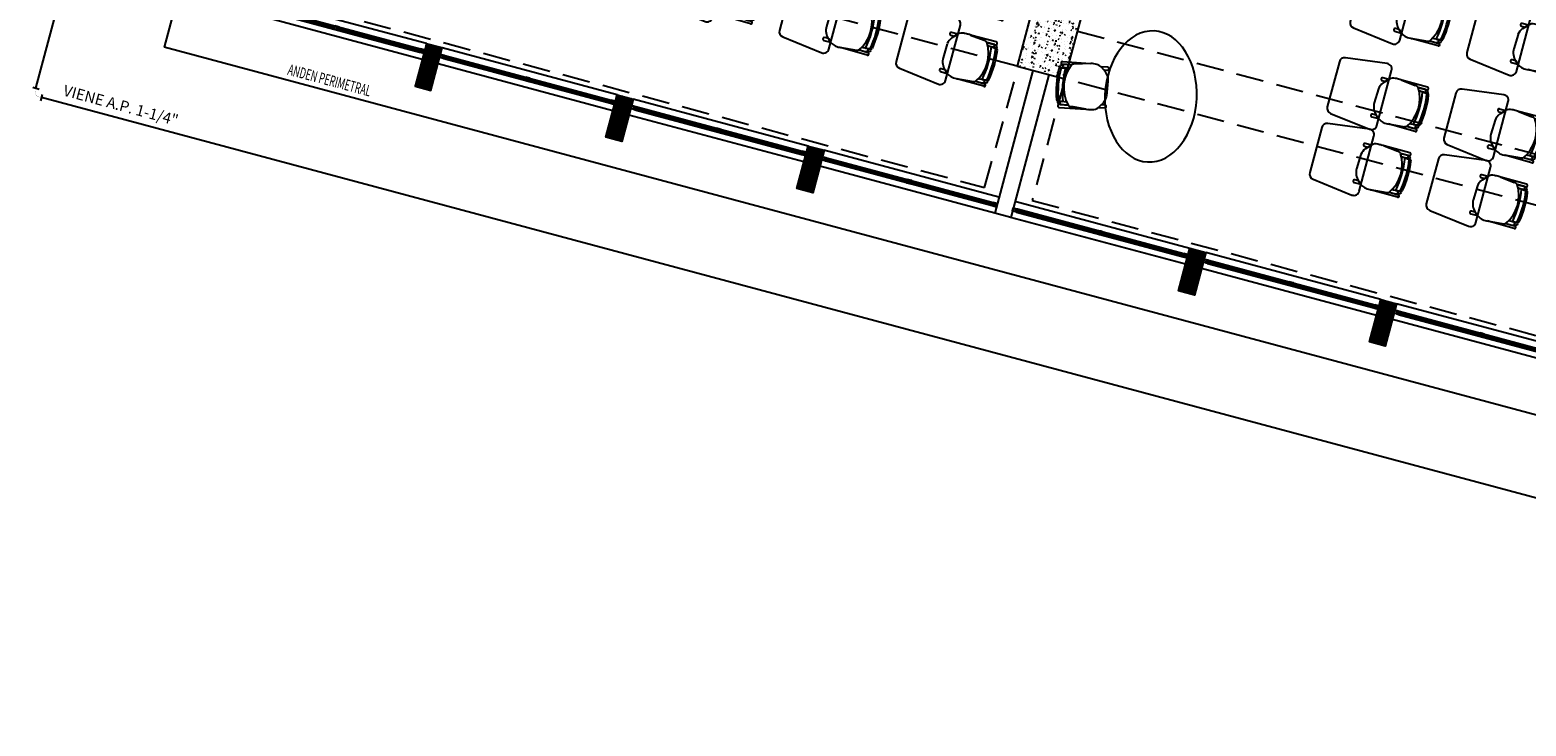
# Model space of a CAD drawing. Extents: x 886578 to 887840, y 628993 to 629961.
# Drawn here: x 887441 to 887454, y 629324 to 629331 of the extents above; entities that cross this region are included whole.
import ezdxf

# ---------------------------------------------------------------- set-up
doc = ezdxf.new("R2010")
doc.units = 0
doc.linetypes.add('DASHED2', pattern=[0.375, 0.25, -0.125])
doc.layers.get('0').update_dxf_attribs({"color": 252})
for name, color, linetype in [('AF', 4, 'Continuous'), ('AF TRAZO', 4, 'Continuous'), ('H-ACCESORIOS', 15, 'Continuous'), ('JGSZ.ATELIER-ACHURADO CONCRETO', 252, 'Continuous'), ('JGSZ.ATELIER-ACHURADO MUROS', 252, 'Continuous'), ('JGSZ.ATELIER-ANTEPECHOS-1', 252, 'Continuous'), ('JGSZ.ATELIER-MOBILIARIO', 252, 'Continuous'), ('JGSZ.ATELIER-MUROS', 252, 'Continuous'), ('JGSZ.ATELIER-PISOS', 252, 'Continuous'), ('JGSZ.ATELIER-PLANO1', 252, 'Continuous'), ('JGSZ.ATELIER-PROYECCION2', 252, 'DASHED2'), ('JGSZ.ATELIER-TEXTO1', 252, 'Continuous'), ('JGSZ.ATELIER-VENTANERIA', 252, 'Continuous'), ('T_TEXTO3', 2, 'Continuous')]:
    doc.layers.add(name, color=color, linetype=linetype)
doc.styles.get("Standard").update_dxf_attribs({"font": 'arial.ttf'})
doc.styles.add('texto1', font='romans.shx', dxfattribs={"width": 0.6})

# ---------------------------------------------------------------- blocks, each defined once
blk = doc.blocks.new('CP2A')
for p, q in [((70, -30), (70, 30)), ((-30, -70), (30, -70))]:
    blk.add_line(p, q)
at = {"const_width": 1}
blk.add_lwpolyline([(70, 0), (45, 0, 0.414214), (0, -45), (0, -70)], format="xyb", dxfattribs=at)
at = {"color": 7, "flags": 3}
blk.add_attdef('CODO', (13, -13), '', height=9, dxfattribs=at)
blk = doc.blocks.new('SILLA CL4')
at = {"layer": 'JGSZ.ATELIER-MOBILIARIO', "color": 252}
for p, q in [((-0.395, 0.186), (-0.454, 0.186)), ((-0.454, 0.161), (-0.42, 0.161)), ((-0.395, 0.187), (-0.438, 0.141)), ((-0.42, 0.161), (-0.395, 0.186)), ((-0.149, 0.195), (-0.3, 0.211)), ((-0.038, 0.21), (-0.281, 0.209)), ((-0.038, 0.21), (-0.281, 0.209)), ((-0.281, 0.209), (-0.149, 0.195)), ((-0.048, 0.183), (-0.119, 0.183)), ((-0.119, 0.183), (-0.038, 0.183)), ((-0.119, 0.183), (-0.038, 0.183)), ((-0.104, 0.158), (-0.034, 0.152)), ((-0.104, 0.158), (-0.036, 0.153)), ((-0.021, 0.152), (-0.069, 0.155)), ((-0.069, 0.155), (-0.069, 0.155)), ((-0.038, 0.21), (-0.038, 0.21)), ((-0.021, 0.152), (-0.021, 0.152)), ((-0.465, 0.078), (-0.469, -0.056)), ((-0.423, -0.157), (-0.458, -0.157)), ((-0.458, -0.183), (-0.396, -0.183)), ((-0.423, -0.157), (-0.396, -0.183)), ((-0.396, -0.183), (-0.423, -0.157)), ((-0.304, -0.207), (-0.147, -0.193)), ((-0.297, -0.207), (-0.147, -0.193)), ((-0.042, -0.21), (-0.297, -0.207)), ((-0.127, -0.184), (-0.069, -0.185)), ((-0.127, -0.184), (-0.042, -0.186)), ((-0.026, -0.151), (-0.11, -0.157)), ((-0.074, -0.154), (-0.11, -0.157)), ((-0.074, -0.154), (-0.026, -0.151)), ((-0.039, -0.152), (-0.074, -0.154)), ((-0.074, -0.154), (-0.074, -0.154)), ((-0.042, -0.186), (-0.042, -0.186)), ((-0.042, -0.21), (-0.042, -0.21)), ((-0.026, -0.151), (-0.026, -0.151))]:
    blk.add_line(p, q, dxfattribs=at)
for centre, radius in [((-0.034, 0.165), 0.0121), ((-0.037, -0.165), 0.0133)]:
    blk.add_circle(centre, radius, dxfattribs=at)
for centre, radius, start, end in [((-0.454, 0.174), 0.0126, 86.8188, 273.1812), ((-0.317, 0.053), 0.151, 144.0334, 170.2305), ((-0.341, 0.136), 0.074, 89.6386, 137.0441), ((-0.318, 0.042), 0.169, 83.9642, 97.6185), ((-0.154, 0.14), 0.0558, 51.0485, 85.3212), ((-0.154, 0.14), 0.0558, 51.0485, 85.3212), ((-0.396, 0.006), 0.329, 324.7543, 32.5593), ((-0.396, 0.006), 0.329, 27.4835, 32.5593), ((-0.887, 0.013), 0.83, 348.3809, 9.8498), ((-0.887, 0.013), 0.83, 348.3809, 9.8498), ((-0.051, 0.172), 0.0109, 12.7454, 76.1509), ((-0.051, 0.172), 0.0109, 12.7454, 76.1509), ((-0.034, 0.165), 0.0121, 121.405, 180), ((-0.034, 0.165), 0.0121, 180, 261.6668), ((-0.038, 0.196), 0.0133, 267.8995, 92.2942), ((-0.038, 0.196), 0.0133, 267.8995, 92.2942), ((-0.887, 0.013), 0.87, 349.1182, 9.1824), ((-0.887, 0.013), 0.87, 349.1182, 9.1824), ((-0.022, 0.138), 0.0136, 8.2265, 85.7655), ((-0.022, 0.138), 0.0136, 8.2265, 85.7655), ((-0.887, 0.013), 0.887, 350.0835, 8.2265), ((-0.891, 0.013), 0.891, 350.1321, 8.1776), ((-0.334, -0.056), 0.135, 179.8457, 228.7143), ((-0.458, -0.17), 0.0126, 86.8188, 273.1812), ((-0.307, -0.049), 0.161, 236.3745, 252.201), ((-0.318, -0.08), 0.128, 252.6361, 276.5677), ((-0.151, -0.158), 0.0352, 275.1592, 311.5708), ((-0.15, -0.158), 0.0347, 274.897, 311.833), ((-0.396, 0.006), 0.329, 324.7543, 330.4712), ((-0.073, -0.14), 0.0449, 275.2038, 308.3882), ((-0.073, -0.14), 0.0449, 275.2038, 308.3882), ((-0.037, -0.165), 0.0133, 97.6715, 180), ((-0.037, -0.165), 0.0133, 180, 232.9926), ((-0.042, -0.198), 0.0122, 268.465, 90), ((-0.027, -0.137), 0.0136, 273.8768, 350.0835), ((-0.027, -0.137), 0.0136, 273.8768, 350.0835)]:
    blk.add_arc(centre, radius, start, end, dxfattribs=at)
blk = doc.blocks.new('MESA UNI CL4')
at = {"layer": 'JGSZ.ATELIER-MOBILIARIO', "color": 252}
for p, q in [((-0.262, 0.435), (-0.31, 0.055)), ((0.212, 0.48), (-0.212, 0.48)), ((0.31, 0.055), (0.261, 0.436)), ((-0.26, 0), (0.26, 0))]:
    blk.add_line(p, q, dxfattribs=at)
for centre, start, end in [((-0.212, 0.43), 90, 174.2221), ((0.212, 0.43), 7.2734, 90), ((-0.26, 0.05), 174.2221, 270), ((0.26, 0.05), 270, 5.7779)]:
    blk.add_arc(centre, 0.05, start, end, dxfattribs=at)
blk = doc.blocks.new('MOBILIARIO AULA')
at = {"layer": 'JGSZ.ATELIER-MOBILIARIO', "color": 252, "ltscale": 10}
for p, q in [((1103209.204, 1283205.956), (1103208.98, 1283205.956)), ((1103208.98, 1283205.956), (1103208.98, 1283205.733)), ((1103209.192, 1283205.944), (1103208.992, 1283205.944)), ((1103208.992, 1283205.944), (1103208.992, 1283205.744)), ((1103209.192, 1283205.744), (1103209.192, 1283205.944)), ((1103209.204, 1283205.733), (1103209.204, 1283205.956)), ((1103209.121, 1283205.873), (1103209.063, 1283205.873)), ((1103209.063, 1283205.873), (1103209.063, 1283205.816)), ((1103209.063, 1283205.816), (1103209.121, 1283205.816)), ((1103209.121, 1283205.816), (1103209.121, 1283205.873)), ((1103208.98, 1283205.733), (1103209.204, 1283205.733)), ((1103208.992, 1283205.744), (1103209.192, 1283205.744))]:
    blk.add_line(p, q, dxfattribs=at)
at = {"layer": 'JGSZ.ATELIER-MOBILIARIO', "color": 252, "linetype": 'Continuous'}
for p, q in [((1103209.126, 1283203.217), (1103209.126, 1283204.717)), ((1103209.126, 1283204.683), (1103209.126, 1283204.717)), ((1103209.126, 1283204.717), (1103209.208, 1283204.717)), ((1103209.126, 1283204.717), (1103209.208, 1283204.717)), ((1103209.208, 1283204.683), (1103209.126, 1283204.683)), ((1103209.208, 1283204.683), (1103209.126, 1283204.683)), ((1103209.208, 1283204.717), (1103209.208, 1283202.05)), ((1103209.208, 1283204.717), (1103209.208, 1283204.683)), ((1103209.126, 1283203.217), (1103209.126, 1283201.717)), ((1103209.208, 1283201.717), (1103209.208, 1283203.251)), ((1103209.208, 1283202.084), (1103209.126, 1283202.084)), ((1103209.208, 1283202.05), (1103209.126, 1283202.05)), ((1103209.208, 1283202.05), (1103209.126, 1283202.05)), ((1103209.208, 1283202.016), (1103209.126, 1283202.016)), ((1103209.208, 1283201.751), (1103209.126, 1283201.751)), ((1103209.208, 1283201.751), (1103209.126, 1283201.751)), ((1103209.126, 1283201.751), (1103209.126, 1283201.717)), ((1103209.126, 1283201.717), (1103209.208, 1283201.717)), ((1103209.126, 1283201.717), (1103209.208, 1283201.717)), ((1103209.208, 1283201.717), (1103209.208, 1283201.751))]:
    blk.add_line(p, q, dxfattribs=at)
at = {"layer": 'JGSZ.ATELIER-MOBILIARIO', "color": 252, "linetype": 'DASHED2'}
for p, q in [((1103209.156, 1283204.683), (1103209.156, 1283204.683)), ((1103209.177, 1283204.683), (1103209.156, 1283204.683)), ((1103209.208, 1283204.708), (1103209.208, 1283204.717)), ((1103209.156, 1283201.751), (1103209.156, 1283201.751)), ((1103209.177, 1283201.751), (1103209.156, 1283201.751)), ((1103209.208, 1283201.727), (1103209.208, 1283201.718))]:
    blk.add_line(p, q, dxfattribs=at)
at = {"layer": 'JGSZ.ATELIER-MOBILIARIO', "color": 252}
for points in [[(1103209.039, 1283200.496), (1103208.999, 1283200.496), (1103208.999, 1283200.506), (1103209.039, 1283200.506)], [(1103209.029, 1283199.416), (1103209.029, 1283200.496)], [(1103209.029, 1283200.496), (1103209.029, 1283199.416)], [(1103209.039, 1283199.391), (1103209.089, 1283199.391), (1103209.089, 1283200.521), (1103209.039, 1283200.521)], [(1103209.119, 1283200.556), (1103209.119, 1283199.356)], [(1103209.039, 1283199.416), (1103208.999, 1283199.416), (1103208.999, 1283199.406), (1103209.039, 1283199.406)]]:
    blk.add_lwpolyline(points, dxfattribs=at)
blk.add_lwpolyline([(1103209.039, 1283200.556), (1103209.039, 1283199.356), (1103209.119, 1283199.356), (1103209.119, 1283200.556)], close=True, dxfattribs=at)
for centre, radius in [((1103209.085, 1283205.27), 0.0966), ((1103209.085, 1283205.27), 0.0766), ((1103209.085, 1283205.077), 0.0966), ((1103209.085, 1283205.077), 0.0766), ((1103209.085, 1283204.883), 0.0966), ((1103209.085, 1283204.883), 0.0766)]:
    blk.add_circle(centre, radius, dxfattribs=at)
at = {"layer": 'JGSZ.ATELIER-MOBILIARIO', "color": 252, "linetype": 'ByBlock', "extrusion": (0, 0, -1)}
blk.add_ellipse((1103208.259, 1283206.786), major_axis=(0.126, -0.584), ratio=0.700177, start_param=-1.570796, end_param=4.712389, dxfattribs=at)
at = {"color": 252, "extrusion": (0, 0, -1), "xscale": -1, "zscale": -1}
for name, p, rotation in [('MESA UNI CL4', (-1103202.902, 1283206.869), 90), ('MESA UNI CL4', (-1103204.002, 1283206.869), 90), ('MESA UNI CL4', (-1103205.102, 1283206.869), 90), ('MESA UNI CL4', (-1103206.202, 1283206.869), 90), ('SILLA CL4', (-1103202.509, 1283206.881), 180), ('SILLA CL4', (-1103203.609, 1283206.881), 180), ('SILLA CL4', (-1103204.709, 1283206.881), 180), ('SILLA CL4', (-1103205.809, 1283206.881), 180), ('SILLA CL4', (-1103209.119, 1283206.901), 348.6447358701453), ('SILLA CL4', (-1103202.509, 1283206.261), 180), ('MESA UNI CL4', (-1103202.902, 1283206.249), 90), ('SILLA CL4', (-1103203.609, 1283206.261), 180), ('MESA UNI CL4', (-1103204.002, 1283206.249), 90), ('SILLA CL4', (-1103204.709, 1283206.261), 180), ('MESA UNI CL4', (-1103205.102, 1283206.249), 90), ('SILLA CL4', (-1103205.809, 1283206.261), 180), ('MESA UNI CL4', (-1103206.202, 1283206.249), 90), ('MESA UNI CL4', (-1103202.902, 1283205.444), 90), ('MESA UNI CL4', (-1103204.002, 1283205.444), 90), ('MESA UNI CL4', (-1103205.102, 1283205.444), 90), ('MESA UNI CL4', (-1103206.202, 1283205.444), 90), ('SILLA CL4', (-1103202.509, 1283205.455), 180), ('SILLA CL4', (-1103203.609, 1283205.455), 180), ('SILLA CL4', (-1103204.709, 1283205.455), 180), ('SILLA CL4', (-1103205.809, 1283205.455), 180), ('MESA UNI CL4', (-1103202.902, 1283204.824), 90), ('MESA UNI CL4', (-1103204.002, 1283204.824), 90), ('MESA UNI CL4', (-1103205.102, 1283204.824), 90), ('MESA UNI CL4', (-1103206.202, 1283204.824), 90), ('SILLA CL4', (-1103202.509, 1283204.835), 180), ('SILLA CL4', (-1103203.609, 1283204.835), 180), ('SILLA CL4', (-1103204.709, 1283204.835), 180), ('SILLA CL4', (-1103205.809, 1283204.835), 180), ('MESA UNI CL4', (-1103202.902, 1283203.552), 90), ('MESA UNI CL4', (-1103204.002, 1283203.552), 90), ('MESA UNI CL4', (-1103205.102, 1283203.552), 90), ('MESA UNI CL4', (-1103206.202, 1283203.552), 90), ('SILLA CL4', (-1103202.509, 1283203.563), 180), ('SILLA CL4', (-1103203.609, 1283203.563), 180), ('SILLA CL4', (-1103204.709, 1283203.563), 180), ('SILLA CL4', (-1103205.809, 1283203.563), 180), ('MESA UNI CL4', (-1103202.902, 1283202.931), 90), ('MESA UNI CL4', (-1103204.002, 1283202.931), 90), ('MESA UNI CL4', (-1103205.102, 1283202.931), 90), ('MESA UNI CL4', (-1103206.202, 1283202.931), 90), ('SILLA CL4', (-1103202.509, 1283202.943), 180), ('SILLA CL4', (-1103203.609, 1283202.943), 180), ('SILLA CL4', (-1103204.709, 1283202.943), 180), ('SILLA CL4', (-1103205.809, 1283202.943), 180), ('SILLA CL4', (-1103202.509, 1283202.169), 180), ('MESA UNI CL4', (-1103202.902, 1283202.157), 90), ('SILLA CL4', (-1103203.609, 1283202.169), 180), ('MESA UNI CL4', (-1103204.002, 1283202.157), 90), ('SILLA CL4', (-1103204.709, 1283202.169), 180), ('MESA UNI CL4', (-1103205.102, 1283202.157), 90), ('SILLA CL4', (-1103205.809, 1283202.169), 180), ('MESA UNI CL4', (-1103206.202, 1283202.157), 90), ('MESA UNI CL4', (-1103202.902, 1283201.537), 90), ('MESA UNI CL4', (-1103204.002, 1283201.537), 90), ('MESA UNI CL4', (-1103205.102, 1283201.537), 90), ('MESA UNI CL4', (-1103206.202, 1283201.537), 90), ('SILLA CL4', (-1103202.509, 1283201.549), 180), ('SILLA CL4', (-1103203.609, 1283201.549), 180), ('SILLA CL4', (-1103204.709, 1283201.549), 180), ('SILLA CL4', (-1103205.809, 1283201.549), 180), ('MESA UNI CL4', (-1103202.902, 1283200.27), 90), ('MESA UNI CL4', (-1103204.002, 1283200.27), 90), ('MESA UNI CL4', (-1103205.102, 1283200.27), 90), ('MESA UNI CL4', (-1103206.202, 1283200.27), 90), ('SILLA CL4', (-1103202.509, 1283200.282), 180), ('SILLA CL4', (-1103203.609, 1283200.282), 180), ('SILLA CL4', (-1103204.709, 1283200.282), 180), ('SILLA CL4', (-1103205.809, 1283200.282), 180), ('MESA UNI CL4', (-1103202.902, 1283199.65), 90), ('MESA UNI CL4', (-1103204.002, 1283199.65), 90), ('MESA UNI CL4', (-1103205.102, 1283199.65), 90), ('MESA UNI CL4', (-1103206.202, 1283199.65), 90), ('SILLA CL4', (-1103202.509, 1283199.661), 180), ('SILLA CL4', (-1103203.609, 1283199.661), 180), ('SILLA CL4', (-1103204.709, 1283199.661), 180), ('SILLA CL4', (-1103205.809, 1283199.661), 180)]:
    blk.add_blockref(name, p, dxfattribs=dict(at, rotation=rotation))
blk = doc.blocks.new('VENTANA -2')
at = {"layer": 'JGSZ.ATELIER-ANTEPECHOS-1', "color": 252}
for p, q in [((15.325, -47.675), (16.975, -47.675)), ((15.325, -47.825), (16.975, -47.825))]:
    blk.add_line(p, q, dxfattribs=at)
at = {"layer": 'JGSZ.ATELIER-VENTANERIA', "color": 252}
for p, q in [((16.935, -47.735), (15.365, -47.735)), ((16.935, -47.765), (15.365, -47.765)), ((15.367, -47.747), (16.14, -47.747)), ((16.14, -47.753), (15.367, -47.753)), ((16.172, -47.747), (16.933, -47.747)), ((16.933, -47.753), (16.172, -47.753))]:
    blk.add_line(p, q, dxfattribs=at)
at = {"layer": 'JGSZ.ATELIER-VENTANERIA', "color": 252, "flags": 128}
for points in [[(15.365, -47.765), (15.365, -47.757), (15.363, -47.757), (15.363, -47.763), (15.349, -47.763), (15.349, -47.737), (15.363, -47.737), (15.363, -47.743), (15.365, -47.743), (15.365, -47.735), (15.347, -47.735), (15.325, -47.735), (15.325, -47.765), (15.343, -47.765)], [(15.327, -47.763), (15.347, -47.763), (15.347, -47.737), (15.327, -47.737)], [(15.354, -47.757), (15.363, -47.757), (15.367, -47.757), (15.367, -47.753), (15.357, -47.753), (15.357, -47.747), (15.367, -47.747), (15.367, -47.743), (15.363, -47.743), (15.354, -47.743), (15.354, -47.753)], [(16.143, -47.743), (16.134, -47.743), (16.13, -47.743), (16.13, -47.747), (16.14, -47.747), (16.14, -47.753), (16.13, -47.753), (16.13, -47.757), (16.134, -47.757), (16.143, -47.757), (16.143, -47.747)], [(16.132, -47.735), (16.132, -47.743), (16.134, -47.743), (16.134, -47.737), (16.148, -47.737), (16.148, -47.763), (16.134, -47.763), (16.134, -47.757), (16.132, -47.757), (16.132, -47.765), (16.15, -47.765), (16.172, -47.765), (16.172, -47.735), (16.154, -47.735)], [(16.17, -47.737), (16.15, -47.737), (16.15, -47.763), (16.17, -47.763)], [(16.946, -47.757), (16.937, -47.757), (16.933, -47.757), (16.933, -47.753), (16.943, -47.753), (16.943, -47.747), (16.933, -47.747), (16.933, -47.743), (16.937, -47.743), (16.946, -47.743), (16.946, -47.753)], [(16.935, -47.765), (16.935, -47.757), (16.937, -47.757), (16.937, -47.763), (16.951, -47.763), (16.951, -47.737), (16.937, -47.737), (16.937, -47.743), (16.935, -47.743), (16.935, -47.735), (16.953, -47.735), (16.975, -47.735), (16.975, -47.765), (16.957, -47.765)], [(16.973, -47.763), (16.953, -47.763), (16.953, -47.737), (16.973, -47.737)]]:
    blk.add_lwpolyline(points, close=True, dxfattribs=at)
blk = doc.blocks.new('MURO DIVISORIO VENTANAS')
at = {"layer": 'JGSZ.ATELIER-ACHURADO MUROS'}
h = blk.add_hatch(dxfattribs=at)
h.set_pattern_fill('LINE', color=252, scale=0.004, angle=45)
h.paths.add_polyline_path([(14.425, -47.95), (14.425, -47.55), (14.275, -47.55), (14.275, -47.95)])
at = {"layer": 'JGSZ.ATELIER-MUROS', "color": 252}
blk.add_lwpolyline([(14.425, -47.95), (14.425, -47.55), (14.275, -47.55), (14.275, -47.95)], close=True, dxfattribs=at)
blk = doc.blocks.new('P-70-F-SANTA TERESITA DE ALTAQUER BARBACOAS-ESTRUCTURA')
at = {"layer": 'JGSZ.ATELIER-ACHURADO CONCRETO'}
h = blk.add_hatch(dxfattribs=at)
h.set_pattern_fill('AR-CONC', color=256, scale=0.000625001, angle=-15)
h.set_pattern_definition([(34.999999934, (-439500.50683, 232836.88296), (0.107407461873, -0.039093114121), [0.011906277784, -0.130969055627]), (339.999999934, (-439500.50683, 232836.88296), (0.009629159663, 0.121043038569), [0.009525022227, -0.104775609609]), (85.451444634, (-439500.49788, 232836.8797), (0.117036619986, 0.081949919824), [0.010118779113, -0.111306662619]), (31.184199934, (-439500.49861, 232836.91363), (0.156850923066, -0.069231529776), [0.017859416676, -0.196453583441]), (81.635557544, (-439500.48554, 232836.90786), (0.183346289014, 0.1109693666), [0.015178174882, -0.166960144716]), (336.184151104, (-439500.49861, 232836.91363), (0.18334628902, 0.11096936659), [0.01428751276, -0.157162699203]), (5.999999934, (-439500.48533, 232836.90185), (0.074987721904, -0.0862635064097), [0.011906277784, -0.130969055627]), (310.999999934, (-439500.48533, 232836.90185), (0.067104862218, 0.101197968206), [0.009525022227, -0.104775244502]), (56.451444934, (-439500.47908, 232836.89466), (0.142092584072, 0.014934462425), [0.010118779113, -0.111306470743]), (22.4999999338, (-439500.506826, 232836.88296), (0.0155424213697, 0.050546684466), [0, -0.1035052415383, 0, -0.1063627482065, 0, -0.105172120428]), (352.4999999338, (-439500.506826, 232836.88296), (0.0565448060313, 0.0496706178854), [0, -0.0606426415148, 0, -0.1011239859814, 0, -0.0400844685405]), (312.4999999338, (-439500.54102, 232836.89212), (0.0809300323426, -0.0253919156857), [0, -0.0396875926144, 0, -0.123825288957, 0, -0.1643066334235]), (302.499999934, (-439500.556356, 232836.89623), (0.093539382058, -0.0086116132773), [0, -0.0515938703987, 0, -0.082232691897, 0, -0.1166815222863])])
h.paths.add_polyline_path([(887409.425, 629507.429), (887409.244, 629506.753), (887408.809, 629506.869), (887408.99, 629507.545)])
at = {"layer": 'JGSZ.ATELIER-PLANO1'}
blk.add_lwpolyline([(887408.809, 629506.869), (887409.244, 629506.753), (887409.425, 629507.429), (887408.99, 629507.545)], close=True, dxfattribs=at)
blk = doc.blocks.new('A$C0A782A75')
at = {"layer": 'JGSZ.ATELIER-MUROS'}
for p, q in [((16.843, 19.089), (16.495, 17.79)), ((16.988, 19.05), (16.64, 17.751)), ((16.64, 17.751), (16.495, 17.79))]:
    blk.add_line(p, q, dxfattribs=at)
at = {"layer": 'JGSZ.ATELIER-PISOS'}
for p in [(9.282, 20.623), (30.275, 13.58)]:
    blk.add_line(p, (8.928, 19.3), dxfattribs=at)
at = {"layer": 'JGSZ.ATELIER-PROYECCION2'}
for p, q in [((16.698, 19.128), (10.323, 20.836)), ((10.026, 19.73), (16.402, 18.022)), ((17.249, 19.446), (23.769, 17.699)), ((16.402, 18.022), (16.698, 19.078)), ((17.133, 19.012), (16.836, 17.906)), ((23.653, 17.265), (17.133, 19.012)), ((16.836, 17.906), (23.356, 16.159))]:
    blk.add_line(p, q, dxfattribs=at)
at = {"linetype": 'ByBlock', "rotation": 164.9999999944041}
for p in [(1397746.666, 953971.983), (1397753.621, 953970.119)]:
    blk.add_blockref('MOBILIARIO AULA', p, dxfattribs=at)
at = {"layer": 'JGSZ.ATELIER-PLANO1'}
blk.add_blockref('P-70-F-SANTA TERESITA DE ALTAQUER BARBACOAS-ESTRUCTURA', (-887392.111, -629487.741), dxfattribs=at)
at = {"layer": 'JGSZ.ATELIER-PLANO1', "rotation": 164.9999999944041}
for name, p in [('VENTANA -2', (13.742, -30.829)), ('MURO DIVISORIO VENTANAS', (12.841, -30.717)), ('VENTANA -2', (15.481, -31.295)), ('VENTANA -2', (17.22, -31.761)), ('VENTANA -2', (18.958, -32.227)), ('VENTANA -2', (20.697, -32.693)), ('VENTANA -2', (22.436, -33.159)), ('VENTANA -2', (24.174, -33.624))]:
    blk.add_blockref(name, p, dxfattribs=at)
at = {"layer": 'JGSZ.ATELIER-PLANO1', "xscale": -1, "rotation": 164.9999999944042}
for p in [(-13.143, -23.755), (-11.404, -24.221), (-7.927, -25.152), (-6.188, -25.618)]:
    blk.add_blockref('MURO DIVISORIO VENTANAS', p, dxfattribs=at)
at = {"layer": 'JGSZ.ATELIER-TEXTO1', "style": 'texto1', "width": 0.6}
blk.add_text('ANDEN PERIMETRAL', height=0.1, rotation=345, dxfattribs=at).set_placement((10.047, 19.052))

msp = doc.modelspace()

# ---------------------------------------------------------------- block references
at = {"linetype": 'Continuous'}
msp.add_blockref('A$C0A782A75', (887432.891, 629311.314), dxfattribs=at)

# ---------------------------------------------------------------- next in the draw order: linework, layer by layer
at = {"layer": 'AF'}
msp.add_line((887462.057, 629324.434), (887440.702, 629330.156), dxfattribs=at)
at = {"layer": 'AF TRAZO'}
msp.add_line((887440.652, 629330.241), (887441.445, 629333.2), dxfattribs=at)

# ---------------------------------------------------------------- next in the draw order: block references
at = {"layer": 'H-ACCESORIOS', "xscale": -0.0009999999999763995, "yscale": 0.0009999999999763995, "zscale": 0.0009999999999764, "rotation": 165.0007931888103}
msp.add_blockref('CP2A', (887440.634, 629330.174), dxfattribs=at)

# ---------------------------------------------------------------- next in the draw order: texts
at = {"layer": 'T_TEXTO3', "insert": (887440.918, 629330.273), "char_height": 0.1, "attachment_point": 1, "rotation": 345}
msp.add_mtext_dynamic_manual_height_columns('\\pt2.2;{\\Fromans|c0;VIENE A.P. 1-1/4"}', width=1.97741, gutter_width=12.5, heights=[0], dxfattribs=at)

doc.saveas('drawing.dxf')
